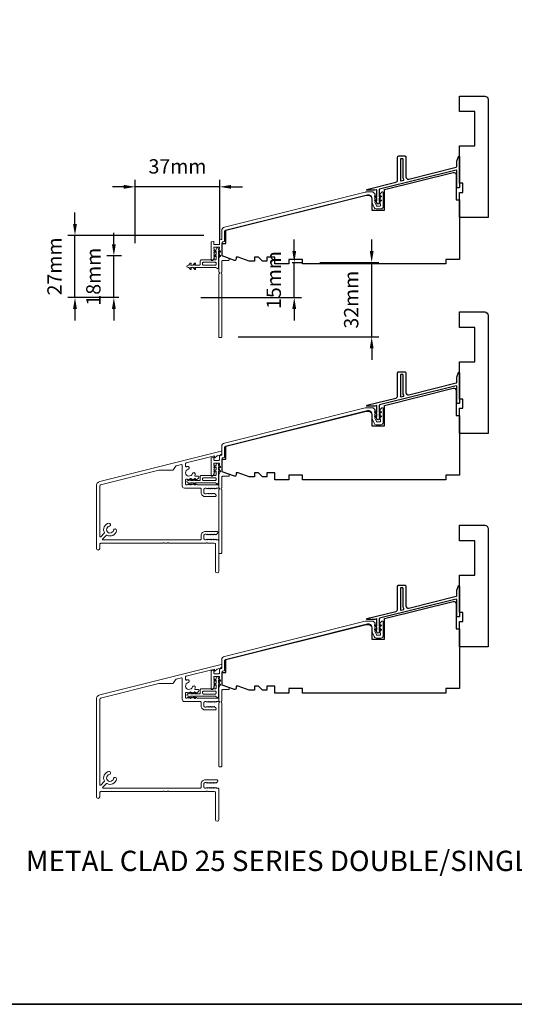
# Model space of a CAD drawing. Extents: x 2744 to 6483, y 1361 to 2946.
# Drawn here: x 3244 to 3460, y 1361 to 1791 of the extents above; entities that cross this region are included whole.
import ezdxf

# ---------------------------------------------------------------- set-up
doc = ezdxf.new("R2010")
doc.units = 0
doc.header["$LTSCALE"] = 250
doc.header["$MEASUREMENT"] = 0
doc.header["$PDMODE"] = 3
doc.header["$PDSIZE"] = -2
doc.layers.get('DEFPOINTS').update_dxf_attribs({"color": 2, "linetype": 'CONTINUOUS'})
for name, color, linetype, lineweight in [('8', 7, 'CONTINUOUS', 35), ('Accessory Retainer Clip', 30, 'CONTINUOUS', 9), ('Dimensions', 2, 'CONTINUOUS', 25), ('Frame & Sash Cladding', 3, 'CONTINUOUS', 15), ('Sill Nose', 140, 'CONTINUOUS', 15), ('TEXT', 7, 'CONTINUOUS', 35), ('Wood', 7, 'CONTINUOUS', 25)]:
    doc.layers.add(name, color=color, linetype=linetype, lineweight=lineweight)
doc.layers.add('Thermal Break', color=43, linetype='CONTINUOUS')
doc.styles.add('Note Text (ISO)', font='tahoma.ttf')
doc.styles.add('ROMANS', font='romans')
doc.dimstyles.new('LWDEC', dxfattribs={"dimscale": 0.1, "dimtxt": 2.5, "dimasz": 2, "dimexe": 1.25, "dimexo": 3, "dimgap": 2, "dimtad": 1, "dimtoh": 1, "dimdec": 4, "dimzin": 11, "dimdsep": 46, "dimlunit": 5, "dimtxsty": 'ROMANS', "dimcen": 0, "dimdle": 1.5, "dimazin": 0, "dimtfac": 0.03937, "dimtdec": 4, "dimtix": 1, "dimtmove": 0, "dimatfit": 3, "dimfxl": 0, "dimfrac": 2, "dimtzin": 0, "dimarcsym": 0})

# ---------------------------------------------------------------- blocks, each defined once
blk = doc.blocks.new('*D49')
at = {"layer": 'DEFPOINTS', "color": 0, "linetype": 'Continuous'}
for p in [(3294.29, 1718.1), (3294.29, 1686.02), (3331.11, 1687.33)]:
    blk.add_point(p, dxfattribs=at)
at = {"layer": 'Dimensions', "color": 0, "linetype": 'ByBlock', "lineweight": -2}
for p, q in [((3294.29, 1693.52), (3294.29, 1721.23)), ((3331.11, 1694.83), (3331.11, 1721.23)), ((3289.29, 1718.1), (3284.29, 1718.1)), ((3331.11, 1718.1), (3294.29, 1718.1)), ((3336.11, 1718.1), (3341.11, 1718.1))]:
    blk.add_line(p, q, dxfattribs=at)
at = {"layer": 'Dimensions', "color": 0, "linetype": 'Continuous'}
for points in [[(3289.29, 1718.94), (3289.29, 1717.27), (3294.29, 1718.1)], [(3336.11, 1718.94), (3336.11, 1717.27), (3331.11, 1718.1)]]:
    blk.add_solid(points, dxfattribs=at)
at = {"layer": 'Dimensions', "color": 0, "linetype": 'Continuous', "insert": (3312.7, 1726.23), "char_height": 6.25, "attachment_point": 5, "style": 'ROMANS'}
blk.add_mtext('37mm', dxfattribs=at)
blk = doc.blocks.new('*D50')
at = {"layer": 'DEFPOINTS', "color": 0, "linetype": 'Continuous'}
for p in [(3284.95, 1687.96), (3295.81, 1687.96), (3294.5, 1669.82)]:
    blk.add_point(p, dxfattribs=at)
at = {"layer": 'Dimensions', "color": 0, "linetype": 'ByBlock', "lineweight": -2}
for p, q in [((3284.95, 1692.96), (3284.95, 1697.96)), ((3288.31, 1687.96), (3281.82, 1687.96)), ((3284.95, 1669.82), (3284.95, 1687.96)), ((3287, 1669.82), (3281.82, 1669.82)), ((3284.95, 1664.82), (3284.95, 1659.82))]:
    blk.add_line(p, q, dxfattribs=at)
at = {"layer": 'Dimensions', "color": 0, "linetype": 'Continuous'}
for points in [[(3284.11, 1692.96), (3285.78, 1692.96), (3284.95, 1687.96)], [(3284.11, 1664.82), (3285.78, 1664.82), (3284.95, 1669.82)]]:
    blk.add_solid(points, dxfattribs=at)
at = {"layer": 'Dimensions', "color": 0, "linetype": 'Continuous', "insert": (3276.82, 1678.89), "char_height": 6.25, "attachment_point": 5, "rotation": 90, "style": 'ROMANS'}
blk.add_mtext('18mm', dxfattribs=at)
blk = doc.blocks.new('*D51')
at = {"layer": 'DEFPOINTS', "color": 0, "linetype": 'Continuous'}
for p in [(3267.98, 1696.92), (3331.75, 1696.92), (3294.61, 1669.82)]:
    blk.add_point(p, dxfattribs=at)
at = {"layer": 'Dimensions', "color": 0, "linetype": 'ByBlock', "lineweight": -2}
for p, q in [((3267.98, 1701.92), (3267.98, 1706.92)), ((3324.25, 1696.92), (3264.85, 1696.92)), ((3267.98, 1669.82), (3267.98, 1696.92)), ((3287.11, 1669.82), (3264.85, 1669.82)), ((3267.98, 1664.82), (3267.98, 1659.82))]:
    blk.add_line(p, q, dxfattribs=at)
at = {"layer": 'Dimensions', "color": 0, "linetype": 'Continuous'}
for points in [[(3267.14, 1701.92), (3268.81, 1701.92), (3267.98, 1696.92)], [(3267.14, 1664.82), (3268.81, 1664.82), (3267.98, 1669.82)]]:
    blk.add_solid(points, dxfattribs=at)
at = {"layer": 'Dimensions', "color": 0, "linetype": 'Continuous', "insert": (3259.85, 1683.37), "char_height": 6.25, "attachment_point": 5, "rotation": 90, "style": 'ROMANS'}
blk.add_mtext('27mm', dxfattribs=at)
blk = doc.blocks.new('*D67')
at = {"layer": 'DEFPOINTS', "color": 0}
for p in [(3355.31, 1685.07), (3363.65, 1685.07), (3315.32, 1669.82)]:
    blk.add_point(p, dxfattribs=at)
at = {"layer": 'Dimensions', "color": 0, "linetype": 'ByBlock', "lineweight": -2}
for p, q in [((3363.65, 1690.07), (3363.65, 1695.07)), ((3362.81, 1685.07), (3366.77, 1685.07)), ((3363.65, 1669.82), (3363.65, 1685.07)), ((3322.82, 1669.82), (3366.77, 1669.82)), ((3363.65, 1664.82), (3363.65, 1659.82))]:
    blk.add_line(p, q, dxfattribs=at)
at = {"layer": 'Dimensions', "color": 0}
for points in [[(3362.81, 1690.07), (3364.48, 1690.07), (3363.65, 1685.07)], [(3362.81, 1664.82), (3364.48, 1664.82), (3363.65, 1669.82)]]:
    blk.add_solid(points, dxfattribs=at)
at = {"layer": 'Dimensions', "color": 0, "insert": (3355.52, 1677.44), "char_height": 6.25, "attachment_point": 5, "rotation": 90, "style": 'ROMANS'}
blk.add_mtext('15mm', dxfattribs=at)
blk = doc.blocks.new('*D68')
at = {"layer": 'DEFPOINTS', "color": 0}
for p in [(3367.31, 1685.07), (3397.44, 1685.07), (3331.71, 1652.62)]:
    blk.add_point(p, dxfattribs=at)
at = {"layer": 'Dimensions', "color": 0, "linetype": 'ByBlock', "lineweight": -2}
for p, q in [((3397.44, 1690.07), (3397.44, 1695.07)), ((3374.81, 1685.07), (3400.56, 1685.07)), ((3397.44, 1652.62), (3397.44, 1685.07)), ((3339.21, 1652.62), (3400.56, 1652.62)), ((3397.44, 1647.62), (3397.44, 1642.62))]:
    blk.add_line(p, q, dxfattribs=at)
at = {"layer": 'Dimensions', "color": 0}
for points in [[(3396.6, 1690.07), (3398.27, 1690.07), (3397.44, 1685.07)], [(3396.6, 1647.62), (3398.27, 1647.62), (3397.44, 1652.62)]]:
    blk.add_solid(points, dxfattribs=at)
at = {"layer": 'Dimensions', "color": 0, "insert": (3389.31, 1668.85), "char_height": 6.25, "attachment_point": 5, "rotation": 90, "style": 'ROMANS'}
blk.add_mtext('32mm', dxfattribs=at)

msp = doc.modelspace()

# ---------------------------------------------------------------- linework, layer by layer
at = {"layer": '8', "linetype": 'Continuous'}
msp.add_lwpolyline([(2743.67, 2220.9), (4404.82, 2220.9), (4404.82, 1361.25), (2743.67, 1361.25)], close=True, dxfattribs=at)
at = {"layer": 'Accessory Retainer Clip'}
for points in [[(3329.68, 1682.68, 0.761858), (3330.62, 1682.94), (3330.62, 1688.11), (3331.13, 1687.75, 1), (3331.42, 1688.17), (3330.62, 1688.73), (3330.62, 1689.98), (3331.13, 1689.62, 1), (3331.42, 1690.04), (3330.62, 1690.6), (3330.62, 1690.97, 1), (3329.61, 1690.97), (3329.61, 1690.6), (3328.8, 1690.04, 1), (3329.09, 1689.62), (3329.61, 1689.98), (3329.61, 1688.73), (3328.8, 1688.17, 1), (3329.09, 1687.75), (3329.61, 1688.11), (3329.61, 1686.68, -0.414214), (3329.11, 1686.18), (3323.09, 1686.18, 0.414214), (3322.59, 1685.68), (3322.59, 1684.19, -0.414214), (3322.34, 1683.94), (3320.2, 1683.94), (3320.56, 1684.45, 1), (3320.14, 1684.74), (3319.58, 1683.94), (3318.34, 1683.94), (3318.69, 1684.45, 1), (3318.28, 1684.74), (3317.72, 1683.94), (3317.34, 1683.94, 1), (3317.34, 1682.92), (3317.72, 1682.92), (3318.28, 1682.12, 1), (3318.69, 1682.41), (3318.34, 1682.92), (3319.58, 1682.92), (3320.14, 1682.12, 1), (3320.56, 1682.41), (3320.2, 1682.92), (3329.25, 1682.92, -0.264254), (3329.68, 1682.68)], [(3329.68, 1588.62, 0.761858), (3330.62, 1588.88), (3330.62, 1594.05), (3331.13, 1593.69, 1), (3331.42, 1594.11), (3330.62, 1594.67), (3330.62, 1595.92), (3331.13, 1595.56, 1), (3331.42, 1595.98), (3330.62, 1596.54), (3330.62, 1596.91, 1), (3329.61, 1596.91), (3329.61, 1596.54), (3328.8, 1595.98, 1), (3329.09, 1595.56), (3329.61, 1595.92), (3329.61, 1594.67), (3328.8, 1594.11, 1), (3329.09, 1593.69), (3329.61, 1594.05), (3329.61, 1592.62, -0.414214), (3329.11, 1592.12), (3323.09, 1592.12, 0.414214), (3322.59, 1591.62), (3322.59, 1590.13, -0.414214), (3322.34, 1589.88), (3320.2, 1589.88), (3320.56, 1590.39, 1), (3320.14, 1590.68), (3319.58, 1589.88), (3318.34, 1589.88), (3318.69, 1590.39, 1), (3318.28, 1590.68), (3317.72, 1589.88), (3317.34, 1589.88, 1), (3317.34, 1588.86), (3317.72, 1588.86), (3318.28, 1588.06, 1), (3318.69, 1588.35), (3318.34, 1588.86), (3319.58, 1588.86), (3320.14, 1588.06, 1), (3320.56, 1588.35), (3320.2, 1588.86), (3329.25, 1588.86, -0.264254), (3329.68, 1588.62)], [(3329.68, 1495.45, 0.761858), (3330.62, 1495.71), (3330.62, 1500.89), (3331.13, 1500.53, 1), (3331.42, 1500.95), (3330.62, 1501.51), (3330.62, 1502.75), (3331.13, 1502.4, 1), (3331.42, 1502.81), (3330.62, 1503.38), (3330.62, 1503.75, 1), (3329.61, 1503.75), (3329.61, 1503.38), (3328.8, 1502.81, 1), (3329.09, 1502.4), (3329.61, 1502.75), (3329.61, 1501.51), (3328.8, 1500.95, 1), (3329.09, 1500.53), (3329.61, 1500.89), (3329.61, 1499.45, -0.414214), (3329.11, 1498.95), (3323.09, 1498.95, 0.414214), (3322.59, 1498.45), (3322.59, 1496.96, -0.414214), (3322.34, 1496.71), (3320.2, 1496.71), (3320.56, 1497.22, 1), (3320.14, 1497.52), (3319.58, 1496.71), (3318.34, 1496.71), (3318.69, 1497.22, 1), (3318.28, 1497.52), (3317.72, 1496.71), (3317.34, 1496.71, 1), (3317.34, 1495.7), (3317.72, 1495.7), (3318.28, 1494.89, 1), (3318.69, 1495.19), (3318.34, 1495.7), (3319.58, 1495.7), (3320.14, 1494.89, 1), (3320.56, 1495.19), (3320.2, 1495.7), (3329.25, 1495.7, -0.264254), (3329.68, 1495.45)]]:
    msp.add_lwpolyline(points, format="xyb", dxfattribs=at)
for points in [[(3329.12, 1683.92, 0.414214), (3329.62, 1684.42), (3329.62, 1684.68, 0.414214), (3329.12, 1685.18), (3324.09, 1685.18, 0.414214), (3323.59, 1684.68), (3323.59, 1684.42, 0.414214), (3324.09, 1683.92)], [(3329.12, 1589.86, 0.414214), (3329.62, 1590.36), (3329.62, 1590.62, 0.414214), (3329.12, 1591.12), (3324.09, 1591.12, 0.414214), (3323.59, 1590.62), (3323.59, 1590.36, 0.414214), (3324.09, 1589.86)], [(3329.12, 1496.7, 0.414214), (3329.62, 1497.2), (3329.62, 1497.45, 0.414214), (3329.12, 1497.95), (3324.09, 1497.95, 0.414214), (3323.59, 1497.45), (3323.59, 1497.2, 0.414214), (3324.09, 1496.7)]]:
    msp.add_lwpolyline(points, format="xyb", close=True, dxfattribs=at)
at = {"layer": 'Frame & Sash Cladding'}
for points in [[(3330.79, 1686.99, -0.184482), (3330.85, 1687.16), (3331.04, 1687.37), (3330.85, 1687.58, -0.381966), (3330.85, 1687.91), (3331.04, 1688.12), (3330.85, 1688.33, -0.381966), (3330.85, 1688.66), (3331.04, 1688.87), (3330.85, 1689.08, -0.381966), (3330.85, 1689.41), (3331.04, 1689.62), (3330.85, 1689.83, -0.381966), (3330.85, 1690.16), (3331.04, 1690.37), (3330.85, 1690.58, -0.381966), (3330.85, 1690.91), (3331.04, 1691.12), (3331.04, 1691.47, 0.414214), (3330.79, 1691.72), (3328.79, 1691.72, 0.414214), (3328.54, 1691.47), (3328.54, 1691.12), (3328.73, 1690.91, -0.381966), (3328.73, 1690.58), (3328.54, 1690.37), (3328.73, 1690.16, -0.381977), (3328.73, 1689.83), (3328.54, 1689.62), (3328.73, 1689.41, -0.381977), (3328.73, 1689.08), (3328.54, 1688.87), (3328.73, 1688.66, -0.381977), (3328.73, 1688.33), (3328.54, 1688.12), (3328.73, 1687.91, -0.381977), (3328.73, 1687.58), (3328.54, 1687.37), (3328.73, 1687.16, -0.381972), (3328.73, 1686.84), (3328.1, 1686.14, -0.213422), (3327.73, 1685.98), (3327.59, 1685.98, -0.414214), (3327.34, 1686.23), (3327.34, 1693.85, -0.344327), (3327.53, 1694.09), (3328.42, 1694.31, -0.487733), (3328.54, 1694.21), (3328.54, 1693.17, 0.414214), (3328.79, 1692.92), (3330.79, 1692.92, 0.414214), (3331.04, 1693.17), (3331.04, 1694.78), (3331.34, 1695.04), (3331.85, 1695.17, 0.344327), (3332.04, 1695.41), (3332.04, 1699.04, -0.344328), (3333.18, 1700.49), (3394.65, 1715.82, -0.061163), (3395.01, 1715.86), (3397.9, 1715.86, -0.213422), (3398.28, 1715.7), (3398.93, 1714.97, -0.381966), (3398.93, 1714.63), (3398.74, 1714.42), (3398.93, 1714.22, -0.381966), (3398.93, 1713.88), (3398.74, 1713.67), (3398.93, 1713.47, -0.381966), (3398.93, 1713.13), (3398.74, 1712.92), (3398.93, 1712.72, -0.381966), (3398.93, 1712.38), (3398.74, 1712.17), (3398.93, 1711.97, -0.381966), (3398.93, 1711.63), (3398.79, 1711.48), (3399.48, 1709.83, 0.302776), (3399.71, 1709.67), (3400.99, 1709.67, 0.414214), (3401.24, 1709.92), (3401.24, 1710.67), (3401.05, 1710.88, -0.381966), (3401.05, 1711.22), (3401.24, 1711.42), (3401.05, 1711.63, -0.381966), (3401.05, 1711.97), (3401.24, 1712.17), (3401.05, 1712.38, -0.381966), (3401.05, 1712.72), (3401.24, 1712.92), (3401.05, 1713.13, -0.381966), (3401.05, 1713.47), (3401.24, 1713.67), (3401.05, 1713.88, -0.381966), (3401.05, 1714.22), (3401.24, 1714.42), (3401.05, 1714.63, -0.381966), (3401.05, 1714.97), (3401.71, 1715.7, -0.213422), (3402.08, 1715.86), (3402.24, 1715.86, -0.414214), (3402.49, 1715.61), (3402.49, 1709.47, -0.414214), (3401.49, 1708.47), (3399.41, 1708.47, -0.302776), (3398.48, 1709.09), (3397.49, 1711.47), (3397.49, 1713.16, 0.487733), (3395.63, 1714.62), (3333.62, 1699.16, 0.344328), (3333.24, 1698.67), (3333.24, 1694.47, -0.344327), (3333.05, 1694.23), (3332.43, 1694.07, 0.344327), (3332.24, 1693.83), (3332.24, 1688.12, 0.315299), (3332.41, 1687.88), (3334.91, 1686.97, -0.315299), (3335.24, 1686.5), (3335.24, 1686.23, -0.414214), (3334.99, 1685.98), (3332.49, 1685.98, 0.414214), (3331.99, 1685.48), (3331.99, 1680.91, 0.759724), (3331.99, 1680.19), (3331.99, 1652.55, -0.414214), (3331.74, 1652.3), (3331.04, 1652.3, -0.414214), (3330.79, 1652.55), (3330.79, 1680.19, 0.759724), (3330.79, 1680.91)], [(3330.79, 1592.78, -0.184482), (3330.85, 1592.94), (3331.04, 1593.15), (3330.85, 1593.36, -0.381966), (3330.85, 1593.69), (3331.04, 1593.9), (3330.85, 1594.11, -0.381966), (3330.85, 1594.44), (3331.04, 1594.65), (3330.85, 1594.86, -0.381966), (3330.85, 1595.19), (3331.04, 1595.4), (3330.85, 1595.61, -0.381966), (3330.85, 1595.94), (3331.04, 1596.15), (3330.85, 1596.36, -0.381966), (3330.85, 1596.69), (3331.04, 1596.9), (3331.04, 1597.25, 0.414214), (3330.79, 1597.5), (3328.79, 1597.5, 0.414214), (3328.54, 1597.25), (3328.54, 1596.9), (3328.72, 1596.69, -0.381966), (3328.72, 1596.36), (3328.54, 1596.15), (3328.72, 1595.94, -0.381977), (3328.72, 1595.61), (3328.54, 1595.4), (3328.72, 1595.19, -0.381977), (3328.72, 1594.86), (3328.54, 1594.65), (3328.72, 1594.44, -0.381977), (3328.72, 1594.11), (3328.54, 1593.9), (3328.72, 1593.69, -0.381977), (3328.72, 1593.36), (3328.54, 1593.15), (3328.72, 1592.94, -0.381972), (3328.72, 1592.62), (3328.1, 1591.93, -0.213422), (3327.73, 1591.76), (3327.59, 1591.76, -0.414214), (3327.34, 1592.01), (3327.34, 1599.63, -0.344327), (3327.53, 1599.87), (3328.41, 1600.09, -0.487733), (3328.54, 1599.99), (3328.54, 1598.95, 0.414214), (3328.79, 1598.7), (3330.79, 1598.7, 0.414214), (3331.04, 1598.95), (3331.04, 1600.56), (3331.34, 1600.82), (3331.85, 1600.95, 0.344327), (3332.04, 1601.19), (3332.04, 1604.82, -0.344328), (3333.17, 1606.27), (3394.65, 1621.6, -0.061163), (3395.01, 1621.64), (3397.9, 1621.64, -0.213422), (3398.27, 1621.48), (3398.92, 1620.75, -0.381966), (3398.92, 1620.42), (3398.74, 1620.21), (3398.92, 1620, -0.381966), (3398.92, 1619.67), (3398.74, 1619.46), (3398.92, 1619.25, -0.381966), (3398.92, 1618.92), (3398.74, 1618.71), (3398.92, 1618.5, -0.381966), (3398.92, 1618.17), (3398.74, 1617.96), (3398.92, 1617.75, -0.381966), (3398.92, 1617.42), (3398.79, 1617.26), (3399.47, 1615.61, 0.302776), (3399.7, 1615.46), (3400.99, 1615.46, 0.414214), (3401.24, 1615.71), (3401.24, 1616.46), (3401.05, 1616.67, -0.381966), (3401.05, 1617), (3401.24, 1617.21), (3401.05, 1617.42, -0.381966), (3401.05, 1617.75), (3401.24, 1617.96), (3401.05, 1618.17, -0.381966), (3401.05, 1618.5), (3401.24, 1618.71), (3401.05, 1618.92, -0.381966), (3401.05, 1619.25), (3401.24, 1619.46), (3401.05, 1619.67, -0.381966), (3401.05, 1620), (3401.24, 1620.21), (3401.05, 1620.42, -0.381966), (3401.05, 1620.75), (3401.7, 1621.48, -0.213422), (3402.08, 1621.64), (3402.24, 1621.64, -0.414214), (3402.49, 1621.39), (3402.49, 1615.26, -0.414214), (3401.49, 1614.26), (3399.4, 1614.26, -0.302776), (3398.48, 1614.87), (3397.49, 1617.26), (3397.49, 1618.95, 0.487733), (3395.62, 1620.4), (3333.62, 1604.94, 0.344328), (3333.24, 1604.46), (3333.24, 1600.25, -0.344327), (3333.05, 1600.01), (3332.43, 1599.85, 0.344327), (3332.24, 1599.61), (3332.24, 1593.9, 0.315299), (3332.4, 1593.66), (3334.91, 1592.75, -0.315299), (3335.24, 1592.28), (3335.24, 1592.01, -0.414214), (3334.99, 1591.76), (3332.49, 1591.76, 0.414214), (3331.99, 1591.26), (3331.99, 1586.69, 0.759724), (3331.99, 1585.97), (3331.99, 1558.33, -0.414214), (3331.74, 1558.08), (3331.04, 1558.08, -0.414214), (3330.79, 1558.33), (3330.79, 1585.97, 0.759724), (3330.79, 1586.69)], [(3330.79, 1499.65, -0.184482), (3330.85, 1499.82), (3331.04, 1500.03), (3330.85, 1500.23, -0.381966), (3330.85, 1500.57), (3331.04, 1500.78), (3330.85, 1500.98, -0.381966), (3330.85, 1501.32), (3331.04, 1501.53), (3330.85, 1501.73, -0.381966), (3330.85, 1502.07), (3331.04, 1502.28), (3330.85, 1502.48, -0.381966), (3330.85, 1502.82), (3331.04, 1503.03), (3330.85, 1503.23, -0.381966), (3330.85, 1503.57), (3331.04, 1503.78), (3331.04, 1504.13, 0.414214), (3330.79, 1504.38), (3328.79, 1504.38, 0.414214), (3328.54, 1504.13), (3328.54, 1503.78), (3328.72, 1503.57, -0.381966), (3328.72, 1503.23), (3328.54, 1503.03), (3328.72, 1502.82, -0.381977), (3328.72, 1502.48), (3328.54, 1502.28), (3328.72, 1502.07, -0.381977), (3328.72, 1501.73), (3328.54, 1501.53), (3328.72, 1501.32, -0.381977), (3328.72, 1500.98), (3328.54, 1500.78), (3328.72, 1500.57, -0.381977), (3328.72, 1500.23), (3328.54, 1500.03), (3328.72, 1499.82, -0.381972), (3328.72, 1499.5), (3328.1, 1498.8, -0.213422), (3327.73, 1498.63), (3327.59, 1498.63, -0.414214), (3327.34, 1498.88), (3327.34, 1506.5, -0.344327), (3327.53, 1506.75), (3328.41, 1506.97, -0.487733), (3328.54, 1506.87), (3328.54, 1505.83, 0.414214), (3328.79, 1505.58), (3330.79, 1505.58, 0.414214), (3331.04, 1505.83), (3331.04, 1507.44), (3331.34, 1507.7), (3331.85, 1507.82, 0.344327), (3332.04, 1508.07), (3332.04, 1511.69, -0.344328), (3333.18, 1513.15), (3394.65, 1528.48, -0.061163), (3395.01, 1528.52), (3397.9, 1528.52, -0.213422), (3398.27, 1528.35), (3398.92, 1527.62, -0.381966), (3398.92, 1527.29), (3398.74, 1527.08), (3398.92, 1526.87, -0.381966), (3398.92, 1526.54), (3398.74, 1526.33), (3398.92, 1526.12, -0.381966), (3398.92, 1525.79), (3398.74, 1525.58), (3398.92, 1525.37, -0.381966), (3398.92, 1525.04), (3398.74, 1524.83), (3398.92, 1524.62, -0.381966), (3398.92, 1524.29), (3398.79, 1524.14), (3399.47, 1522.49, 0.302776), (3399.7, 1522.33), (3400.99, 1522.33, 0.414214), (3401.24, 1522.58), (3401.24, 1523.33), (3401.05, 1523.54, -0.381966), (3401.05, 1523.87), (3401.24, 1524.08), (3401.05, 1524.29, -0.381966), (3401.05, 1524.62), (3401.24, 1524.83), (3401.05, 1525.04, -0.381966), (3401.05, 1525.37), (3401.24, 1525.58), (3401.05, 1525.79, -0.381966), (3401.05, 1526.12), (3401.24, 1526.33), (3401.05, 1526.54, -0.381966), (3401.05, 1526.87), (3401.24, 1527.08), (3401.05, 1527.29, -0.381966), (3401.05, 1527.62), (3401.7, 1528.35, -0.213422), (3402.08, 1528.52), (3402.24, 1528.52, -0.414214), (3402.49, 1528.27), (3402.49, 1522.13, -0.414214), (3401.49, 1521.13), (3399.4, 1521.13, -0.302776), (3398.48, 1521.75), (3397.49, 1524.13), (3397.49, 1525.82, 0.487733), (3395.63, 1527.28), (3333.62, 1511.82, 0.344328), (3333.24, 1511.33), (3333.24, 1507.13, -0.344327), (3333.05, 1506.89), (3332.43, 1506.73, 0.344327), (3332.24, 1506.49), (3332.24, 1500.77, 0.315299), (3332.4, 1500.54), (3334.91, 1499.63, -0.315299), (3335.24, 1499.16), (3335.24, 1498.88, -0.414214), (3334.99, 1498.63), (3332.49, 1498.63, 0.414214), (3331.99, 1498.13), (3331.99, 1493.57, 0.759724), (3331.99, 1492.85), (3331.99, 1465.21, -0.414214), (3331.74, 1464.96), (3331.04, 1464.96, -0.414214), (3330.79, 1465.21), (3330.79, 1492.85, 0.759724), (3330.79, 1493.57)]]:
    msp.add_lwpolyline(points, format="xyb", close=True, dxfattribs=at)
at = {"layer": 'Sill Nose'}
for points in [[(3278.8, 1560.26, -1), (3277.3, 1560.26), (3277.3, 1587.57, -0.344328), (3278.82, 1589.51), (3331.75, 1602.71, -0.487733), (3332.06, 1602.46), (3332.06, 1601.85, -0.219202), (3331.88, 1601.47), (3331.6, 1601.23, -0.116345), (3331.19, 1601.02), (3330.46, 1600.84, 0.113936), (3330.06, 1600.63), (3329.03, 1599.77, -0.63707), (3328.86, 1599.84), (3328.86, 1600.7), (3316.45, 1597.6, 0.344328), (3316.26, 1597.36), (3316.26, 1596.16, 0.545763), (3316.61, 1595.93, -0.03721), (3317.01, 1596.07, -1), (3317.36, 1594.82, 1.685129), (3319.24, 1592.92, -1), (3320.49, 1592.54, -0.04047), (3320.32, 1592.12, 0.554547), (3320.55, 1591.76), (3321.76, 1591.76, -0.414214), (3322.01, 1591.51), (3322.01, 1591.37, -0.213423), (3321.85, 1591), (3321.15, 1590.37, -0.381966), (3320.82, 1590.37), (3320.61, 1590.56), (3320.4, 1590.37, -0.381966), (3320.07, 1590.37), (3319.86, 1590.56), (3319.65, 1590.37, -0.381966), (3319.32, 1590.37), (3319.11, 1590.56), (3318.9, 1590.37, -0.381966), (3318.57, 1590.37), (3318.36, 1590.56), (3318.15, 1590.37, -0.381966), (3317.82, 1590.37), (3317.61, 1590.56), (3317.4, 1590.37, -0.381966), (3317.07, 1590.37), (3316.86, 1590.56), (3316.51, 1590.56, 0.414214), (3316.26, 1590.31), (3316.26, 1588.31, 0.414214), (3316.51, 1588.06), (3316.86, 1588.06), (3317.07, 1588.24, -0.381966), (3317.4, 1588.24), (3317.61, 1588.06), (3317.82, 1588.24, -0.381966), (3318.15, 1588.24), (3318.36, 1588.06), (3318.57, 1588.24, -0.381966), (3318.9, 1588.24), (3319.11, 1588.06), (3319.32, 1588.24, -0.381966), (3319.65, 1588.24), (3319.86, 1588.06), (3320.07, 1588.24, -0.381966), (3320.4, 1588.24), (3320.61, 1588.06), (3320.82, 1588.24, -0.381966), (3321.15, 1588.24), (3321.36, 1588.06), (3330.54, 1588.06, -0.414214), (3330.79, 1587.81), (3330.79, 1586.81, -0.414214), (3330.54, 1586.56), (3329.77, 1586.56), (3329.56, 1586.37, -0.381966), (3329.23, 1586.37), (3329.02, 1586.56), (3328.81, 1586.37, -0.381966), (3328.48, 1586.37), (3328.27, 1586.56), (3328.06, 1586.37, -0.381966), (3327.73, 1586.37), (3327.52, 1586.56), (3327.31, 1586.37, -0.381966), (3326.98, 1586.37), (3326.77, 1586.56), (3326.56, 1586.37, -0.381966), (3326.23, 1586.37), (3326.02, 1586.56), (3325.81, 1586.37, -0.381966), (3325.48, 1586.37), (3325.27, 1586.56), (3324.77, 1586.56, 0.414214), (3324.27, 1586.06), (3324.27, 1584.56, 0.414214), (3324.77, 1584.06), (3325.27, 1584.06), (3325.48, 1584.24, -0.381966), (3325.81, 1584.24), (3326.02, 1584.06), (3326.23, 1584.24, -0.381966), (3326.56, 1584.24), (3326.77, 1584.06), (3326.98, 1584.24, -0.381966), (3327.31, 1584.24), (3327.52, 1584.06), (3327.73, 1584.24, -0.381966), (3328.06, 1584.24), (3328.27, 1584.06), (3328.48, 1584.24, -0.381966), (3328.81, 1584.24), (3329.39, 1583.73, -0.6885), (3329.05, 1582.86), (3324.87, 1582.86, -0.414214), (3323.07, 1584.66), (3323.07, 1586.06, 0.414214), (3322.57, 1586.56), (3315.76, 1586.56, -0.414214), (3314.76, 1587.56), (3314.76, 1596.6, 0.487733), (3314.45, 1596.85), (3312.12, 1596.26, 0.203452), (3311.81, 1596.03), (3311.01, 1594.65, -0.267949), (3310.57, 1594.4), (3304.69, 1594.4, 0.061163), (3304.57, 1594.38), (3279.18, 1588.05, 0.344328), (3278.8, 1587.57), (3278.8, 1565.5, 0.66818), (3279.23, 1565.32), (3280.78, 1566.87, 0.332014), (3280.82, 1567.16, -0.507416), (3282.77, 1571.28, -1), (3283.02, 1570.01, 1.886614), (3284.8, 1568.22, -1), (3286.08, 1567.98, -0.50742), (3281.96, 1566.03, 0.332017), (3281.66, 1565.98), (3280.11, 1564.44, 0.668178), (3280.29, 1564.01), (3322.57, 1564.01, 0.414214), (3323.07, 1564.51), (3323.07, 1565.91, -0.414214), (3324.87, 1567.71), (3329.79, 1567.71, -0.6885), (3330.13, 1566.84), (3329.55, 1566.32, -0.381966), (3329.22, 1566.32), (3329.01, 1566.51), (3328.8, 1566.32, -0.381966), (3328.47, 1566.32), (3328.26, 1566.51), (3328.05, 1566.32, -0.381966), (3327.72, 1566.32), (3327.51, 1566.51), (3327.3, 1566.32, -0.381966), (3326.97, 1566.32), (3326.76, 1566.51), (3326.55, 1566.32, -0.381966), (3326.22, 1566.32), (3326.01, 1566.51), (3325.8, 1566.32, -0.381966), (3325.47, 1566.32), (3325.26, 1566.51), (3324.77, 1566.51, 0.414214), (3324.27, 1566.01), (3324.27, 1564.51, 0.414214), (3324.77, 1564.01), (3325.26, 1564.01), (3325.47, 1564.2, -0.381966), (3325.8, 1564.2), (3326.01, 1564.01), (3326.22, 1564.2, -0.381966), (3326.55, 1564.2), (3326.76, 1564.01), (3326.97, 1564.2, -0.381966), (3327.3, 1564.2), (3327.51, 1564.01), (3327.72, 1564.2, -0.381966), (3328.05, 1564.2), (3328.26, 1564.01), (3328.47, 1564.2, -0.381966), (3328.8, 1564.2), (3329.01, 1564.01), (3329.22, 1564.2, -0.381966), (3329.55, 1564.2), (3329.76, 1564.01), (3330.28, 1564.01, -0.414214), (3330.78, 1563.51), (3330.78, 1550.31, -1), (3329.28, 1550.31), (3329.28, 1562.01, 0.414214), (3328.78, 1562.51), (3325.99, 1562.51, -0.267949), (3325.78, 1562.63, 0.57735), (3325.34, 1562.63, -0.267949), (3325.13, 1562.51), (3308.99, 1562.51, -0.267949), (3308.78, 1562.63, 0.57735), (3308.34, 1562.63, -0.267949), (3308.13, 1562.51), (3306.99, 1562.51, -0.267949), (3306.78, 1562.63, 0.57735), (3306.34, 1562.63, -0.267949), (3306.13, 1562.51), (3279.3, 1562.51, 0.414214), (3278.8, 1562.01)], [(3332.06, 1508.73, -0.219202), (3331.88, 1508.35), (3331.6, 1508.11, -0.116345), (3331.19, 1507.9), (3330.46, 1507.71, 0.113936), (3330.06, 1507.51), (3329.03, 1506.64, -0.63707), (3328.86, 1506.72), (3328.86, 1507.57), (3316.45, 1504.48, 0.344328), (3316.26, 1504.24), (3316.26, 1503.03, 0.545763), (3316.61, 1502.8, -0.03721), (3317.01, 1502.95, -1), (3317.37, 1501.7, 1.685129), (3319.25, 1499.79, -1), (3320.49, 1499.42, -0.04047), (3320.32, 1498.99, 0.554547), (3320.55, 1498.63), (3321.76, 1498.63, -0.414214), (3322.01, 1498.38), (3322.01, 1498.24, -0.213423), (3321.85, 1497.87), (3321.15, 1497.25, -0.381966), (3320.82, 1497.25), (3320.61, 1497.43), (3320.4, 1497.25, -0.381966), (3320.07, 1497.25), (3319.86, 1497.43), (3319.65, 1497.25, -0.381966), (3319.32, 1497.25), (3319.11, 1497.43), (3318.9, 1497.25, -0.381966), (3318.57, 1497.25), (3318.36, 1497.43), (3318.15, 1497.25, -0.381966), (3317.82, 1497.25), (3317.61, 1497.43), (3317.4, 1497.25, -0.381966), (3317.07, 1497.25), (3316.86, 1497.43), (3316.51, 1497.43, 0.414214), (3316.26, 1497.18), (3316.26, 1495.18, 0.414214), (3316.51, 1494.93), (3316.86, 1494.93), (3317.07, 1495.12, -0.381966), (3317.4, 1495.12), (3317.61, 1494.93), (3317.82, 1495.12, -0.381966), (3318.15, 1495.12), (3318.36, 1494.93), (3318.57, 1495.12, -0.381966), (3318.9, 1495.12), (3319.11, 1494.93), (3319.32, 1495.12, -0.381966), (3319.65, 1495.12), (3319.86, 1494.93), (3320.07, 1495.12, -0.381966), (3320.4, 1495.12), (3320.61, 1494.93), (3320.82, 1495.12, -0.381966), (3321.15, 1495.12), (3321.36, 1494.93), (3330.54, 1494.93, -0.414214), (3330.79, 1494.68), (3330.79, 1493.68, -0.414214), (3330.54, 1493.43), (3329.77, 1493.43), (3329.56, 1493.25, -0.381966), (3329.23, 1493.25), (3329.02, 1493.43), (3328.81, 1493.25, -0.381966), (3328.48, 1493.25), (3328.27, 1493.43), (3328.06, 1493.25, -0.381966), (3327.73, 1493.25), (3327.52, 1493.43), (3327.31, 1493.25, -0.381966), (3326.98, 1493.25), (3326.77, 1493.43), (3326.56, 1493.25, -0.381966), (3326.23, 1493.25), (3326.02, 1493.43), (3325.81, 1493.25, -0.381966), (3325.48, 1493.25), (3325.27, 1493.43), (3324.77, 1493.43, 0.414214), (3324.27, 1492.93), (3324.27, 1491.43, 0.414214), (3324.77, 1490.93), (3325.27, 1490.93), (3325.48, 1491.12, -0.381966), (3325.81, 1491.12), (3326.02, 1490.93), (3326.23, 1491.12, -0.381966), (3326.56, 1491.12), (3326.77, 1490.93), (3326.98, 1491.12, -0.381966), (3327.31, 1491.12), (3327.52, 1490.93), (3327.73, 1491.12, -0.381966), (3328.06, 1491.12), (3328.27, 1490.93), (3328.48, 1491.12, -0.381966), (3328.81, 1491.12), (3329.39, 1490.61, -0.6885), (3329.05, 1489.73), (3324.87, 1489.73, -0.414214), (3323.07, 1491.53), (3323.07, 1492.93, 0.414214), (3322.57, 1493.43), (3315.76, 1493.43, -0.414214), (3314.76, 1494.43), (3314.76, 1503.48, 0.487733), (3314.45, 1503.72), (3312.12, 1503.14, 0.203452), (3311.81, 1502.91), (3311.01, 1501.52, -0.267949), (3310.58, 1501.27), (3304.69, 1501.27, 0.061163), (3304.57, 1501.26), (3279.18, 1494.93, 0.344328), (3278.8, 1494.44), (3278.8, 1457.08, 0.66818), (3279.23, 1456.91), (3280.78, 1458.45, 0.332014), (3280.82, 1458.75, -0.507416), (3282.77, 1462.87, -1), (3283.02, 1461.59, 1.886614), (3284.8, 1459.81, -1), (3286.08, 1459.56, -0.50742), (3281.96, 1457.61, 0.332017), (3281.66, 1457.57), (3280.11, 1456.02, 0.668178), (3280.29, 1455.6), (3322.57, 1455.6, 0.414214), (3323.07, 1456.1), (3323.07, 1457.5, -0.414214), (3324.87, 1459.3), (3329.79, 1459.3, -0.6885), (3330.13, 1458.42), (3329.55, 1457.91, -0.381966), (3329.22, 1457.91), (3329.01, 1458.1), (3328.8, 1457.91, -0.381966), (3328.47, 1457.91), (3328.26, 1458.1), (3328.05, 1457.91, -0.381966), (3327.72, 1457.91), (3327.51, 1458.1), (3327.3, 1457.91, -0.381966), (3326.97, 1457.91), (3326.76, 1458.1), (3326.55, 1457.91, -0.381966), (3326.22, 1457.91), (3326.01, 1458.1), (3325.8, 1457.91, -0.381966), (3325.47, 1457.91), (3325.26, 1458.1), (3324.77, 1458.1, 0.414214), (3324.27, 1457.6), (3324.27, 1456.1, 0.414214), (3324.77, 1455.6), (3325.26, 1455.6), (3325.47, 1455.78, -0.381966), (3325.8, 1455.78), (3326.01, 1455.6), (3326.22, 1455.78, -0.381966), (3326.55, 1455.78), (3326.76, 1455.6), (3326.97, 1455.78, -0.381966), (3327.3, 1455.78), (3327.51, 1455.6), (3327.72, 1455.78, -0.381966), (3328.05, 1455.78), (3328.26, 1455.6), (3328.47, 1455.78, -0.381966), (3328.8, 1455.78), (3329.01, 1455.6), (3329.22, 1455.78, -0.381966), (3329.55, 1455.78), (3329.76, 1455.6), (3330.28, 1455.6, -0.414214), (3330.78, 1455.1), (3330.78, 1441.9, -1), (3329.28, 1441.9), (3329.28, 1453.6, 0.414214), (3328.78, 1454.1), (3325.99, 1454.1, -0.267949), (3325.78, 1454.22, 0.57735), (3325.34, 1454.22, -0.267949), (3325.13, 1454.1), (3308.99, 1454.1, -0.267949), (3308.78, 1454.22, 0.57735), (3308.34, 1454.22, -0.267949), (3308.13, 1454.1), (3306.99, 1454.1, -0.267949), (3306.78, 1454.22, 0.57735), (3306.34, 1454.22, -0.267949), (3306.13, 1454.1), (3279.3, 1454.1, 0.414214), (3278.8, 1453.6), (3278.8, 1451.85, -1), (3277.3, 1451.85), (3277.3, 1494.44, -0.344328), (3278.82, 1496.38), (3331.75, 1509.58, -0.487733), (3332.06, 1509.34)]]:
    msp.add_lwpolyline(points, format="xyb", close=True, dxfattribs=at)
at = {"layer": 'Thermal Break'}
for points in [[(3434.54, 1729.31), (3435.26, 1731.28, -0.8391), (3435.74, 1731.19), (3435.74, 1717.94, -0.414214), (3435.49, 1717.69), (3434.79, 1717.69, -0.414214), (3434.54, 1717.94), (3434.54, 1725.19, 0.487733), (3434.23, 1725.43), (3400.89, 1717.12, 0.344328), (3400.74, 1716.92), (3400.74, 1713.8), (3401.25, 1714.16, -1), (3401.53, 1713.75), (3400.74, 1713.19), (3400.74, 1712), (3401.25, 1712.36, -1), (3401.53, 1711.95), (3400.74, 1711.39), (3400.74, 1711.09, -1), (3399.74, 1711.09), (3399.74, 1711.39), (3398.95, 1711.95, -1), (3399.23, 1712.36), (3399.74, 1712), (3399.74, 1713.19), (3398.95, 1713.75, -1), (3399.23, 1714.16), (3399.74, 1713.8), (3399.74, 1716.67, 0.487733), (3399.59, 1716.79), (3398.8, 1716.6, -0.061163), (3398.74, 1716.59), (3395.44, 1716.59, -0.884725), (3395.39, 1716.98), (3407.98, 1720.12, 0.344328), (3408.74, 1721.09), (3408.74, 1731.09, -0.414214), (3409.24, 1731.59), (3411.84, 1731.59, -0.414214), (3412.34, 1731.09), (3412.34, 1722.49, 0.487733), (3413.58, 1721.52), (3434.35, 1726.7, 0.344328), (3434.54, 1726.94)], [(3411.14, 1730.14, 0.414214), (3410.89, 1730.39), (3410.19, 1730.39, 0.414214), (3409.94, 1730.14), (3409.94, 1720.93, 0.487733), (3410.25, 1720.69), (3411.32, 1720.96, 0.508568), (3411.47, 1721.33, -0.139765), (3411.14, 1722.49)], [(3434.54, 1635.09), (3435.25, 1637.06, -0.8391), (3435.74, 1636.97), (3435.74, 1623.72, -0.414214), (3435.49, 1623.47), (3434.79, 1623.47, -0.414214), (3434.54, 1623.72), (3434.54, 1630.97, 0.487733), (3434.23, 1631.21), (3400.89, 1622.9, 0.344328), (3400.74, 1622.71), (3400.74, 1619.58), (3401.24, 1619.94, -1), (3401.53, 1619.53), (3400.74, 1618.97), (3400.74, 1617.78), (3401.24, 1618.14, -1), (3401.53, 1617.73), (3400.74, 1617.17), (3400.74, 1616.87, -1), (3399.74, 1616.87), (3399.74, 1617.17), (3398.94, 1617.73, -1), (3399.23, 1618.14), (3399.74, 1617.78), (3399.74, 1618.97), (3398.94, 1619.53, -1), (3399.23, 1619.94), (3399.74, 1619.58), (3399.74, 1622.45, 0.487733), (3399.58, 1622.58), (3398.8, 1622.38, -0.061163), (3398.74, 1622.37), (3395.44, 1622.37, -0.884725), (3395.39, 1622.77), (3407.98, 1625.91, 0.344328), (3408.74, 1626.88), (3408.74, 1636.87, -0.414214), (3409.24, 1637.37), (3411.84, 1637.37, -0.414214), (3412.34, 1636.87), (3412.34, 1628.27, 0.487733), (3413.58, 1627.3), (3434.35, 1632.48, 0.344328), (3434.54, 1632.72)], [(3411.14, 1635.92, 0.414214), (3410.89, 1636.17), (3410.19, 1636.17, 0.414214), (3409.94, 1635.92), (3409.94, 1626.71, 0.487733), (3410.25, 1626.47), (3411.32, 1626.74, 0.508568), (3411.47, 1627.11, -0.139765), (3411.14, 1628.27)], [(3434.54, 1541.97), (3435.25, 1543.93, -0.8391), (3435.74, 1543.85), (3435.74, 1530.6, -0.414214), (3435.49, 1530.35), (3434.79, 1530.35, -0.414214), (3434.54, 1530.6), (3434.54, 1537.85, 0.487733), (3434.23, 1538.09), (3400.89, 1529.78, 0.344328), (3400.74, 1529.58), (3400.74, 1526.46), (3401.24, 1526.81, -1), (3401.53, 1526.4), (3400.74, 1525.85), (3400.74, 1524.66), (3401.24, 1525.01, -1), (3401.53, 1524.6), (3400.74, 1524.05), (3400.74, 1523.75, -1), (3399.74, 1523.75), (3399.74, 1524.05), (3398.94, 1524.6, -1), (3399.23, 1525.01), (3399.74, 1524.66), (3399.74, 1525.85), (3398.94, 1526.4, -1), (3399.23, 1526.81), (3399.74, 1526.46), (3399.74, 1529.33, 0.487733), (3399.58, 1529.45), (3398.8, 1529.26, -0.061163), (3398.74, 1529.25), (3395.44, 1529.25, -0.884725), (3395.39, 1529.64), (3407.98, 1532.78, 0.344328), (3408.74, 1533.75), (3408.74, 1543.75, -0.414214), (3409.24, 1544.25), (3411.84, 1544.25, -0.414214), (3412.34, 1543.75), (3412.34, 1535.15, 0.487733), (3413.58, 1534.18), (3434.35, 1539.36, 0.344328), (3434.54, 1539.6)], [(3411.14, 1542.8, 0.414214), (3410.89, 1543.05), (3410.19, 1543.05, 0.414214), (3409.94, 1542.8), (3409.94, 1533.59, 0.487733), (3410.25, 1533.35), (3411.32, 1533.61, 0.508568), (3411.47, 1533.99, -0.139765), (3411.14, 1535.15)]]:
    msp.add_lwpolyline(points, format="xyb", close=True, dxfattribs=at)
at = {"layer": 'Wood'}
for points in [[(3435.74, 1715.69), (3437.24, 1715.69), (3437.24, 1719.69), (3435.74, 1719.69), (3435.74, 1735.94), (3442.49, 1735.94), (3442.49, 1750.94), (3435.74, 1750.94), (3435.74, 1757.69), (3446.74, 1757.69, -0.414214), (3448.24, 1756.19), (3448.24, 1704.69), (3435.74, 1704.69)], [(3429.74, 1684.44), (3367.24, 1684.44), (3367.24, 1686.44), (3361.24, 1686.44), (3361.24, 1684.44), (3355.24, 1684.44), (3355.24, 1687.44), (3351.74, 1687.44), (3351.74, 1685.69), (3349.74, 1685.69), (3347.99, 1687.44), (3346.24, 1687.44), (3346.24, 1685.69), (3344.05, 1685.69), (3339.24, 1687.44), (3338.24, 1687.44), (3338.24, 1686.47, -0.520567), (3337.57, 1686), (3332.24, 1687.94), (3332.24, 1693.44), (3333.74, 1693.44), (3333.74, 1699.14), (3395.1, 1714.44), (3395.94, 1714.44, -0.414214), (3397.44, 1712.94), (3397.44, 1707.94), (3403.04, 1707.94), (3403.04, 1716.94), (3433, 1724.41, -0.487733), (3434.24, 1723.44), (3434.24, 1712.44), (3435.74, 1712.44), (3435.74, 1686.44), (3429.74, 1686.44)], [(3435.74, 1621.47), (3437.24, 1621.47), (3437.24, 1625.47), (3435.74, 1625.47), (3435.74, 1641.72), (3442.49, 1641.72), (3442.49, 1656.72), (3435.74, 1656.72), (3435.74, 1663.47), (3446.74, 1663.47, -0.414214), (3448.24, 1661.97), (3448.24, 1610.47), (3435.74, 1610.47)], [(3429.74, 1590.22), (3367.24, 1590.22), (3367.24, 1592.22), (3361.24, 1592.22), (3361.24, 1590.22), (3355.24, 1590.22), (3355.24, 1593.22), (3351.74, 1593.22), (3351.74, 1591.47), (3349.74, 1591.47), (3347.99, 1593.22), (3346.24, 1593.22), (3346.24, 1591.47), (3344.05, 1591.47), (3339.24, 1593.22), (3338.24, 1593.22), (3338.24, 1592.25, -0.520567), (3337.57, 1591.78), (3332.24, 1593.72), (3332.24, 1599.22), (3333.74, 1599.22), (3333.74, 1604.92), (3395.1, 1620.22), (3395.94, 1620.22, -0.414214), (3397.44, 1618.72), (3397.44, 1613.72), (3403.04, 1613.72), (3403.04, 1622.72), (3433, 1630.19, -0.487733), (3434.24, 1629.22), (3434.24, 1618.22), (3435.74, 1618.22), (3435.74, 1592.22), (3429.74, 1592.22)], [(3435.74, 1528.35), (3437.24, 1528.35), (3437.24, 1532.35), (3435.74, 1532.35), (3435.74, 1548.6), (3442.49, 1548.6), (3442.49, 1563.6), (3435.74, 1563.6), (3435.74, 1570.35), (3446.74, 1570.35, -0.414214), (3448.24, 1568.85), (3448.24, 1517.35), (3435.74, 1517.35)], [(3429.74, 1497.1), (3367.24, 1497.1), (3367.24, 1499.1), (3361.24, 1499.1), (3361.24, 1497.1), (3355.24, 1497.1), (3355.24, 1500.1), (3351.74, 1500.1), (3351.74, 1498.35), (3349.74, 1498.35), (3347.99, 1500.1), (3346.24, 1500.1), (3346.24, 1498.35), (3344.05, 1498.35), (3339.24, 1500.1), (3338.24, 1500.1), (3338.24, 1499.13, -0.520567), (3337.57, 1498.66), (3332.24, 1500.6), (3332.24, 1506.1), (3333.74, 1506.1), (3333.74, 1511.8), (3395.1, 1527.1), (3395.94, 1527.1, -0.414214), (3397.44, 1525.6), (3397.44, 1520.6), (3403.04, 1520.6), (3403.04, 1529.6), (3433, 1537.07, -0.487733), (3434.24, 1536.1), (3434.24, 1525.1), (3435.74, 1525.1), (3435.74, 1499.1), (3429.74, 1499.1)]]:
    msp.add_lwpolyline(points, format="xyb", close=True, dxfattribs=at)

# ---------------------------------------------------------------- texts
at = {"layer": 'TEXT', "insert": (3378.67, 1443.12), "char_height": 8.89, "width": 336.5372, "attachment_point": 2, "style": 'Note Text (ISO)'}
msp.add_mtext('\\pt193.54419;\\PMETAL CLAD 25 SERIES DOUBLE/SINGLE HUNG ', dxfattribs=at)

# ---------------------------------------------------------------- dimensions: what is measured, and where the dimension line sits
at = {"layer": 'Dimensions', "linetype": 'Continuous'}
dim = msp.add_linear_dim(base=(3294.29, 1718.1), p1=(3331.11, 1687.33), p2=(3294.29, 1686.02), dimstyle='LWDEC', override={"dimscale": 2.5, "dimdec": 0, "dimlunit": 2, "dimpost": 'mm', "dimtdec": 0, "dimarcsym": 1}, dxfattribs=at)
dim.commit()
dim.dimension.update_dxf_attribs({"geometry": '*D49', "text_midpoint": (3312.7, 1726.23)})
for base, p1, p2, picture, middle in [((3267.98, 1696.92), (3294.61, 1669.82), (3331.75, 1696.92), '*D51', (3259.85, 1683.37)), ((3284.95, 1687.96), (3294.5, 1669.82), (3295.81, 1687.96), '*D50', (3276.82, 1678.89))]:
    dim = msp.add_linear_dim(base=base, p1=p1, p2=p2, angle=90, dimstyle='LWDEC', override={"dimscale": 2.5, "dimdec": 0, "dimlunit": 2, "dimpost": 'mm', "dimtdec": 0, "dimarcsym": 1}, dxfattribs=at)
    dim.commit()
    dim.dimension.update_dxf_attribs({"geometry": picture, "text_midpoint": middle})
at = {"layer": 'Dimensions'}
for base, p1, p2, picture, middle in [((3363.65, 1685.07), (3315.32, 1669.82), (3355.31, 1685.07), '*D67', (3355.52, 1677.44)), ((3397.44, 1685.07), (3331.71, 1652.62), (3367.31, 1685.07), '*D68', (3389.31, 1668.85))]:
    dim = msp.add_linear_dim(base=base, p1=p1, p2=p2, angle=90, dimstyle='LWDEC', override={"dimscale": 2.5, "dimdec": 0, "dimlunit": 2, "dimpost": 'mm', "dimtdec": 0, "dimarcsym": 1}, dxfattribs=at)
    dim.commit()
    dim.dimension.update_dxf_attribs({"geometry": picture, "text_midpoint": middle})

doc.saveas('drawing.dxf')
